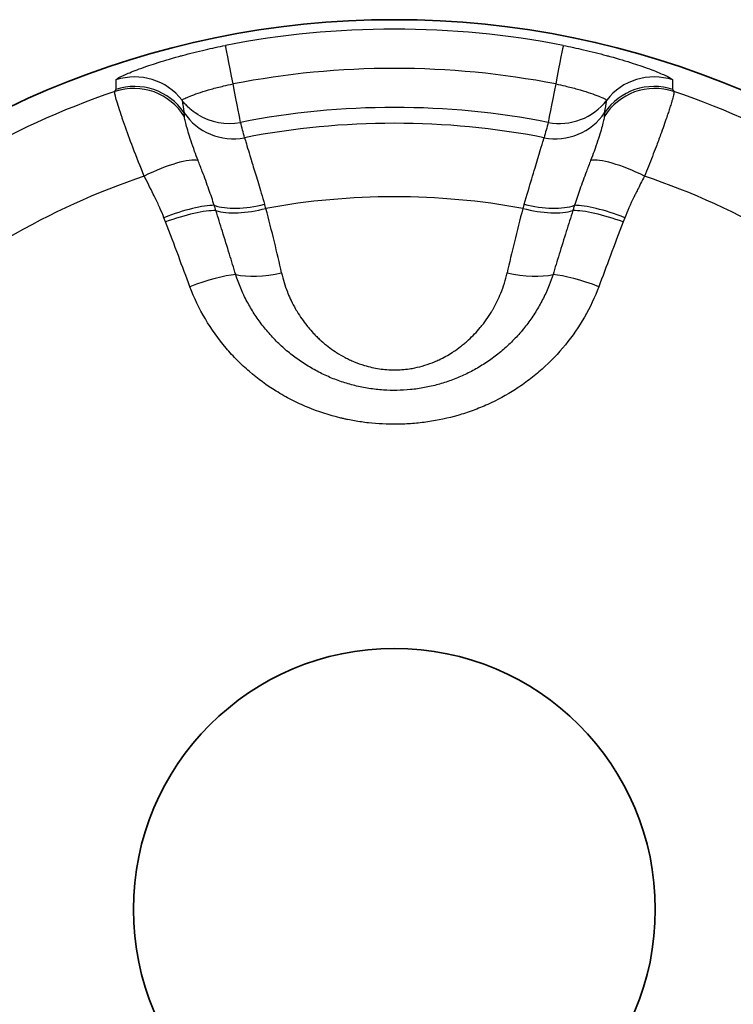
# Model space of a CAD drawing. Units: millimetres. Extents: x 36 to 1014, y 20 to 722.
# Drawn here: x 389 to 395, y 322 to 330 of the extents above; entities that cross this region are included whole.
import ezdxf

# ---------------------------------------------------------------- set-up
doc = ezdxf.new("R2010")
doc.units = ezdxf.units.MM
doc.header["$LTSCALE"] = 2.5
doc.layers.add('Visible (ISO)', color=7, linetype='Continuous', lineweight=35)
doc.layers.add('Visible Narrow (ISO)', color=7, linetype='Continuous', lineweight=25)

msp = doc.modelspace()

# ---------------------------------------------------------------- linework, layer by layer
at = {"layer": 'Visible (ISO)'}
for radius in [7.5, 2.2]:
    msp.add_circle((392.44794992, 322.57881652), radius, dxfattribs=at)
at = {"layer": 'Visible Narrow (ISO)'}
for p, q in [((391.15109355, 329.21332337), (391.15097725, 329.2139197)), ((390.51933208, 328.3740044), (390.50571508, 328.40948161)), ((394.39018304, 328.40947912), (394.37656866, 328.37400647))]:
    msp.add_line(p, q, dxfattribs=at)
for radius, start, end in [(7.42072947, 78.939773115, 101.060226885), (7.08975982, 78.939982618, 101.0600175), (7.28647074, 108.870633749, 131.129367128), (7.28647072, 48.870633285, 71.12936679), (6.76006824, 78.939772765, 101.060226635), (6.62673402, 79.013814769, 100.986183703), (6.53160873, 108.829517072, 131.170490596), (6.53160873, 48.829517072, 71.170490582), (6.0073144, 79.61751253, 100.382481402)]:
    msp.add_arc((392.44794992, 322.57881652), radius, start, end, dxfattribs=at)
for centre, major_axis, ratio, start_param, end_param in [((391.12016265, 329.37161734), (-0.09592951, 0.49069792), 0.0000404831, 5.055924934, 6.2331990539), ((393.77573719, 329.37161736), (0.09592953, 0.49069796), 0.0000405061, 0.0499864191, 1.2272583956), ((390.25994495, 329.09728029), (0.49984923, -0.01179927), 0.9985849861, 0.6743542619, 1.9178337981), ((394.63596652, 329.09726803), (-0.49986807, -0.01150865), 0.998586131, 4.3659623316, 5.6094013146), ((390.25278758, 329.00112113), (0.39752693, -0.30325583), 0.9959724389, 1.1977947025, 2.5499760852), ((4322.65408037, 905.99441971), (-3932.4400905, -578.33024065), 0.0524357588, 6.2740561587, 6.2744413596), ((390.25986342, 329.01646061), (0.49988201, 0.01086156), 0.9986239929, 0.5694666631, 1.8763142506), ((391.05555315, 329.7021724), (0.09590381, -0.49071627), 0.0000345277, 0.1002387747, 1.2272664747), ((393.84034697, 329.70217234), (-0.095904, -0.49071624), 0.0000350333, 5.0559169615, 6.1959189394), ((394.6431122, 329.00112121), (0.39751853, 0.3032664), 0.9959730853, 0.591589195, 1.9437699332), ((394.63603542, 329.01646109), (-0.49988458, 0.01073938), 0.9986244607, 4.4066253235, 5.7134693097), ((-3533.98695393, 906.13328186), (3928.66869897, -578.46916631), 0.0524341895, 0.0087526741, 0.009138233), ((1586.46908725, 699.07647839), (-1195.61422806, -370.52980331), 0.0688627357, 6.2730551754, 6.2742776129), ((393.84036174, 329.70216945), (0.48293954, -0.1294967), 0.9961766577, 4.7810688311, 5.8937704336), ((-801.22619079, 687.05149697), (1195.28351421, -358.45085916), 0.0689468009, 0.0082739885, 0.0095001992), ((391.09015259, 329.57306068), (-0.48293642, -0.12947554), 0.9961758524, 0.3297877985, 1.5008766292), ((391.0555381, 329.70216945), (-0.4829645, -0.12940358), 0.9961782333, 0.7512503589, 1.5023086458), ((393.80574129, 329.57307545), (0.48294409, -0.12949779), 0.9961759735, 4.7823652522, 5.9534234289), ((389.82358442, 328.82754761), (2.15728863, -8.18198983), 0.1633265516, 1.5590920015, 1.574882898), ((395.21129558, 329.25033277), (-2.25438745, -8.25550851), 0.1643710656, 4.7617232466, 4.7773614586), ((390.37920453, 328.64545055), (0.44657851, 0.22490032), 0.2417064746, 0.2816434502, 1.5372540215), ((394.51669482, 328.64545101), (-0.44657714, 0.22490126), 0.2417075114, 4.745932644, 6.0015457045), ((390.5419792, 328.30061533), (0.46453657, 0.18495306), 0.2291362544, 0.4994900467, 1.5576394832), ((391.31695343, 328.72730395), (-0.48295499, -0.1295015), 0.4129685283, 0.5374405115, 1.5376505211), ((391.38940775, 328.22502789), (-0.22244774, 0.79332216), 0.0610560612, 5.0327864973, 5.08117844), ((393.49427741, 328.10805506), (0.2641954, 0.97075111), 0.0693185248, 1.147303971, 1.1878469752), ((393.57894549, 328.72730237), (-0.48295484, 0.12950377), 0.4129657022, 1.6039453766, 2.6041450739), ((394.35392436, 328.30062881), (-0.46453847, 0.18494164), 0.229103953, 4.7255389966, 5.7837004315), ((390.55534368, 328.26579846), (0.46894042, 0.1734786), 0.2279640532, 0.5173577517, 1.563259765), ((390.87073097, 328.39226105), (-0.10339723, 0.39219581), 0.2238017582, 4.8512007886, 4.9683869115), ((391.33136814, 328.67307805), (-0.48337635, -0.12784759), 0.3758200733, 0.5464559207, 1.5416762325), ((391.15276747, 328.73787793), (0.43448148, -1.55483329), 0.0865983112, 1.0115482272, 1.3850898328), ((393.74318498, 328.73786544), (-0.43454162, -1.55501915), 0.0866202608, 4.8980741602, 5.2715643115), ((393.56453096, 328.67307584), (-0.48337861, 0.12784151), 0.3758131029, 1.5999130379, 2.5951315663), ((394.34056496, 328.2658181), (-0.46894379, 0.17346971), 0.2279257123, 4.7199238294, 5.7658255103), ((391.46455639, 328.13035), (-0.48796863, -0.10902577), 0.3764433881, 0.6781862745, 1.5540357256), ((393.4313446, 328.13035521), (0.48796889, -0.10902464), 0.376456609, 4.7291487423, 5.6050017088), ((390.75608071, 327.73005403), (0.4673655, 0.17767859), 0.2060906654, 0.6359908462, 1.5613189692), ((394.13981329, 327.73003953), (-0.46736299, 0.17768356), 0.2061374673, 4.7218686058, 5.6471948519)]:
    msp.add_ellipse(centre, major_axis=major_axis, ratio=ratio, start_param=start_param, end_param=end_param, dxfattribs=at)
for points, knots in [([(390.10101968, 329.57067869), (390.10113402, 329.57304375), (390.10429428, 329.57640841), (390.11048898, 329.58074516), (390.11238423, 329.58207198), (390.11456517, 329.58349033), (390.11703412, 329.58499969), (390.1223035, 329.58822107), (390.12887649, 329.5918542), (390.13675914, 329.59588756), (390.14464179, 329.59992092), (390.15315855, 329.60404453), (390.1643422, 329.60917599), (390.16586222, 329.60987343), (390.16740774, 329.61057784), (390.16897858, 329.61128914), (390.19746857, 329.62418972), (390.2341809, 329.63931727), (390.27847223, 329.65602514), (390.30361022, 329.66550786), (390.33121394, 329.67550812), (390.36124869, 329.68591375), (390.3848396, 329.69408688), (390.40947711, 329.7023521), (390.43516254, 329.71068123), (390.49457678, 329.72994776), (390.55946294, 329.74955506), (390.63085147, 329.76927066), (390.64093972, 329.77205677), (390.65116091, 329.77484497), (390.66151845, 329.77763454), (390.72401368, 329.79446619), (390.78820379, 329.81049008), (390.85398486, 329.82555907), (390.9096054, 329.8383005), (390.96640032, 329.85036571), (391.02435395, 329.86170255)], [0, 0, 0, 0, 0.0957159761, 0.0957159761, 0.0957159761, 0.125, 0.125, 0.125, 0.1875, 0.1875, 0.1875, 0.25, 0.25, 0.25, 0.2584946321, 0.2584946321, 0.2584946321, 0.4125591556, 0.4125591556, 0.4125591556, 0.5, 0.5, 0.5, 0.5686807242, 0.5686807242, 0.5686807242, 0.7275494934, 0.7275494934, 0.7275494934, 0.75, 0.75, 0.75, 0.8854616861, 0.8854616861, 0.8854616861, 1, 1, 1, 1]), ([(393.87154591, 329.8617026), (393.92934937, 329.85039514), (393.98630991, 329.83829782), (394.042008, 329.82553728), (394.10806536, 329.8104034), (394.17237795, 329.79433184), (394.23434054, 329.77764556), (394.24469192, 329.77485798), (394.25493943, 329.77206299), (394.2650786, 329.7692629), (394.33589525, 329.74970575), (394.40147444, 329.72989844), (394.46073213, 329.71068211), (394.4865976, 329.70229435), (394.51125087, 329.69401954), (394.53462101, 329.68592411), (394.56474196, 329.67549019), (394.5923654, 329.66548083), (394.61745022, 329.65601732), (394.66280116, 329.63890822), (394.69991579, 329.62356385), (394.72835496, 329.61063184), (394.75602848, 329.59804798), (394.7748324, 329.5880791), (394.78529298, 329.58078288), (394.79152851, 329.57643362), (394.79476584, 329.57304305), (394.79488016, 329.57067869)], [0, 0, 0, 0, 0.1143646651, 0.1143646651, 0.1143646651, 0.25, 0.25, 0.25, 0.272659049, 0.272659049, 0.272659049, 0.4309203222, 0.4309203222, 0.4309203222, 0.5, 0.5, 0.5, 0.5890343744, 0.5890343744, 0.5890343744, 0.75, 0.75, 0.75, 0.9066320554, 0.9066320554, 0.9066320554, 1, 1, 1, 1]), ([(390.65773575, 329.39972183), (390.65776742, 329.40088802), (390.66172144, 329.40533578), (390.68537379, 329.41815177), (390.73690228, 329.43976367), (390.81048572, 329.46595826), (390.90249169, 329.49393029), (390.99773764, 329.51819081), (391.06114834, 329.53167128), (391.08787063, 329.53689657)], [0, 0, 0, 0, 0.0908864367, 0.2462235098, 0.4027999047, 0.5615947912, 0.721904028, 0.8831682297, 1, 1, 1, 1]), ([(393.80802934, 329.53689728), (393.83476698, 329.53167004), (393.89818219, 329.51818796), (393.99342604, 329.4939268), (394.08542202, 329.46595754), (394.15900293, 329.43976354), (394.21052995, 329.4181519), (394.23417888, 329.40533749), (394.23813295, 329.40089008), (394.23816586, 329.39972488)], [0, 0, 0, 0, 0.1168999789, 0.2781212442, 0.4384160613, 0.5972307396, 0.753800824, 0.9091390949, 1, 1, 1, 1]), ([(390.33985148, 328.76087364), (390.30841308, 328.83477277), (390.27521464, 328.91795235), (390.24274379, 329.00361152), (390.21839064, 329.06785592), (390.19448343, 329.13340002), (390.17285658, 329.19516481), (390.1692521, 329.20545894), (390.16571252, 329.2156436), (390.16224813, 329.22568994), (390.16051593, 329.23071311), (390.15880254, 329.2357017), (390.15710928, 329.24065194), (390.15541603, 329.24560218), (390.15330109, 329.25181679), (390.15209129, 329.25538383), (390.14241295, 329.28392012), (390.13327574, 329.31169141), (390.12511294, 329.33746453), (390.11695013, 329.36323764), (390.10990873, 329.38649087), (390.10405251, 329.40733611), (390.09234008, 329.44902659), (390.08919785, 329.46792186), (390.09126869, 329.47364859)], [0.00000009029, 0.00000009029, 0.00000009029, 0.00000009029, 0.25, 0.25, 0.25, 0.4375, 0.4375, 0.4375, 0.46875, 0.46875, 0.46875, 0.484375, 0.484375, 0.484375, 0.5, 0.5, 0.5, 0.625, 0.625, 0.625, 0.75, 0.75, 0.75, 1, 1, 1, 1]), ([(394.80462853, 329.47364112), (394.80566183, 329.47077246), (394.80539954, 329.46463205), (394.80341021, 329.45398272), (394.80327947, 329.45328282), (394.80314082, 329.45256205), (394.80299421, 329.45182013), (394.80091004, 329.44127333), (394.79716331, 329.42625397), (394.79183182, 329.40727647), (394.78943756, 329.3987541), (394.78678033, 329.38962427), (394.78390177, 329.37999233), (394.77991947, 329.36666719), (394.77551358, 329.35238262), (394.7707736, 329.33741849), (394.76669049, 329.32452809), (394.76236159, 329.31113162), (394.75784247, 329.29738759), (394.75558292, 329.29051558), (394.75327572, 329.28355642), (394.75092734, 329.27652848), (394.74975315, 329.27301451), (394.74856867, 329.26948333), (394.74737466, 329.26593715), (394.74618065, 329.26239096), (394.74537251, 329.25999543), (394.74376485, 329.25525578), (394.72831553, 329.20970839), (394.71090368, 329.16029424), (394.69246686, 329.10969445), (394.6802072, 329.07604787), (394.66749357, 329.04186086), (394.65456422, 329.00776582), (394.64424478, 328.98055317), (394.6337933, 328.95340466), (394.62329346, 328.92656441), (394.60085407, 328.86920368), (394.57818741, 328.81335846), (394.55604734, 328.76087335)], [0, 0, 0, 0, 0.125, 0.125, 0.125, 0.1332153051, 0.1332153051, 0.1332153051, 0.25, 0.25, 0.25, 0.3024453591, 0.3024453591, 0.3024453591, 0.375, 0.375, 0.375, 0.4375, 0.4375, 0.4375, 0.46875, 0.46875, 0.46875, 0.484375, 0.484375, 0.484375, 0.5, 0.5, 0.5, 0.6501542066, 0.6501542066, 0.6501542066, 0.75, 0.75, 0.75, 0.8296910338, 0.8296910338, 0.8296910338, 1, 1, 1, 1]), ([(390.79055754, 329.27920748), (390.75651312, 329.30030154), (390.74213243, 329.3126312), (390.72398783, 329.32866199), (390.72171976, 329.33066584), (390.71947317, 329.33268813), (390.71724844, 329.33472818), (390.71613607, 329.33574821), (390.7158306, 329.33603313), (390.71568013, 329.33617179), (390.7156049, 329.33624112), (390.71556875, 329.33627423), (390.71549109, 329.3363457), (390.71541342, 329.33641717), (390.71529421, 329.33652696), (390.71505319, 329.33674998), (390.71312504, 329.33853418), (390.70894245, 329.34239578), (390.70276734, 329.34851459), (390.69659222, 329.35463341), (390.6869051, 329.36476272), (390.67908339, 329.37367163), (390.67126167, 329.38258053), (390.66417545, 329.39129209), (390.65773243, 329.3997193)], [0, 0, 0, 0, 0.5, 0.5, 0.5, 0.5625, 0.5625, 0.5625, 0.59375, 0.59375, 0.59375, 0.609375, 0.609375, 0.609375, 0.625, 0.625, 0.625, 0.75, 0.75, 0.75, 0.875, 0.875, 0.875, 1, 1, 1, 1]), ([(390.67891768, 329.2593124), (390.67848147, 329.26432788), (390.67807761, 329.26889406), (390.67768807, 329.27300046), (390.67712606, 329.27892495), (390.67659483, 329.2838925), (390.6760725, 329.28788367), (390.67571108, 329.29064528), (390.67535385, 329.2929396), (390.67501079, 329.29476556)], [0, 0, 0, 0, 0.2906117518, 0.2906117518, 0.2906117518, 0.7098899323, 0.7098899323, 0.7098899323, 1, 1, 1, 1]), ([(394.22089028, 329.29476755), (394.22066854, 329.29359198), (394.2204412, 329.29222308), (394.22021143, 329.29066088), (394.21983493, 329.28810117), (394.21945165, 329.28502249), (394.21906075, 329.2814301), (394.21864726, 329.27763014), (394.21822544, 329.27325525), (394.21777803, 329.26831668), (394.21752269, 329.2654981), (394.21725909, 329.26249594), (394.21698248, 329.25931301)], [0, 0, 0, 0, 0.1865352653, 0.1865352653, 0.1865352653, 0.4921783435, 0.4921783435, 0.4921783435, 0.8154817886, 0.8154817886, 0.8154817886, 1, 1, 1, 1]), ([(390.79307934, 328.89149031), (390.7827394, 328.91789286), (390.76129873, 328.97556659), (390.73324956, 329.05811592), (390.70943733, 329.13445645), (390.69185763, 329.1963345), (390.68207729, 329.23691842), (390.67939342, 329.25384038), (390.67891715, 329.25931208)], [0, 0, 0, 0, 0.148053367, 0.3284391222, 0.5096453912, 0.6914241059, 0.8731802383, 1, 1, 1, 1]), ([(394.21698299, 329.2593127), (394.21650545, 329.25381399), (394.21380802, 329.23684225), (394.20399979, 329.19617273), (394.18642014, 329.13431814), (394.16261824, 329.05801726), (394.13458807, 328.97552872), (394.11315837, 328.91788939), (394.10282078, 328.89149156)], [0, 0, 0, 0, 0.1274794794, 0.3091488036, 0.4906673292, 0.6717795211, 0.8519853379, 1, 1, 1, 1]), ([(391.18507906, 329.0840986), (391.18634972, 329.07983362), (391.18872376, 329.07187147), (391.19216734, 329.06033388), (391.19668996, 329.045181), (391.20305709, 329.02386213), (391.2111321, 328.9968834), (391.21852248, 328.97219204), (391.22734345, 328.94275974), (391.23745095, 328.90912503), (391.23842033, 328.90589922), (391.23940148, 328.9026348), (391.24039428, 328.89933224), (391.25179832, 328.86139636), (391.26473841, 328.81842997), (391.27897164, 328.77135862), (391.29331475, 328.72392385), (391.30897098, 328.6723207), (391.32566736, 328.61758573), (391.33494438, 328.5871733), (391.34454263, 328.5557936), (391.35439942, 328.52367483)], [0, 0, 0, 0, 0.1422334959, 0.1422334959, 0.1422334959, 0.3290356582, 0.3290356582, 0.3290356582, 0.5, 0.5, 0.5, 0.5163966706, 0.5163966706, 0.5163966706, 0.7047420546, 0.7047420546, 0.7047420546, 0.8945415641, 0.8945415641, 0.8945415641, 1, 1, 1, 1]), ([(393.54150117, 328.52367791), (393.58823343, 328.67595638), (393.62888538, 328.81074127), (393.65844733, 328.90911778), (393.68800929, 329.00749429), (393.70635907, 329.0691322), (393.7108219, 329.08410342)], [0, 0, 0, 0, 0.5, 0.5, 0.5, 1, 1, 1, 1]), ([(390.92946268, 328.51395534), (390.91579701, 328.55646066), (390.9007618, 328.60149891), (390.884365, 328.64815838), (390.86710469, 328.69727508), (390.84832023, 328.74814782), (390.8285681, 328.79987152), (390.81699824, 328.83016882), (390.80511583, 328.86075368), (390.79308201, 328.89149191)], [0, 0, 0, 0, 0.3746351917, 0.3746351917, 0.3746351917, 0.7689998472, 0.7689998472, 0.7689998472, 1, 1, 1, 1]), ([(394.10281788, 328.89149328), (394.09075733, 328.86068624), (394.07884948, 328.8300341), (394.06725593, 328.79967175), (394.04750329, 328.74794156), (394.0287199, 328.6970658), (394.01146265, 328.64795207), (393.99509198, 328.60136152), (393.98008043, 328.55639256), (393.96643374, 328.51395179)], [0, 0, 0, 0, 0.2314818124, 0.2314818124, 0.2314818124, 0.6258716457, 0.6258716457, 0.6258716457, 1, 1, 1, 1]), ([(390.50571508, 328.40948161), (390.49539386, 328.43539577), (390.48376322, 328.46289991), (390.47082277, 328.49198692), (390.46435255, 328.50653043), (390.45755489, 328.52146965), (390.45042983, 328.5368037), (390.4468673, 328.54447072), (390.44322292, 328.55223645), (390.4394967, 328.56010077), (390.43763359, 328.56403293), (390.43575003, 328.56798973), (390.433846, 328.57197117), (390.43289399, 328.57396189), (390.43193686, 328.57595877), (390.43097461, 328.5779618), (390.43001237, 328.57996484), (390.42845634, 328.583194), (390.42807254, 328.58398937), (390.41579108, 328.6094414), (390.38637962, 328.66848846), (390.33985151, 328.76087355)], [0, 0, 0, 0, 0.25, 0.25, 0.25, 0.375, 0.375, 0.375, 0.4375, 0.4375, 0.4375, 0.46875, 0.46875, 0.46875, 0.484375, 0.484375, 0.484375, 0.5, 0.5, 0.5, 1, 1, 1, 1]), ([(394.55604773, 328.76087451), (394.53278705, 328.71469072), (394.51380418, 328.67683219), (394.49910015, 328.64734073), (394.49174814, 328.63259501), (394.48546582, 328.61994074), (394.48025337, 328.60938133), (394.47764715, 328.60410162), (394.47530839, 328.59934562), (394.47323711, 328.59511363), (394.47220147, 328.59299763), (394.47123271, 328.59101264), (394.47033081, 328.58915868), (394.46987986, 328.5882317), (394.46944563, 328.58733748), (394.46902812, 328.58647602), (394.46881937, 328.58604529), (394.46876186, 328.58592752), (394.468635, 328.58566557), (394.46850814, 328.58540361), (394.46831192, 328.58499746), (394.46782574, 328.58398994), (394.4367103, 328.51950838), (394.4108282, 328.46132019), (394.39018304, 328.40947912)], [0, 0, 0, 0, 0.25, 0.25, 0.25, 0.375, 0.375, 0.375, 0.4375, 0.4375, 0.4375, 0.46875, 0.46875, 0.46875, 0.484375, 0.484375, 0.484375, 0.4921875, 0.4921875, 0.4921875, 0.5, 0.5, 0.5, 1, 1, 1, 1]), ([(391.11031844, 327.93020499), (391.09309025, 327.98745454), (391.07570559, 328.04461193), (391.05818957, 328.1016842), (391.03838262, 328.16622097), (391.0184077, 328.2306489), (390.99829632, 328.29497316), (390.98008701, 328.35321385), (390.96176584, 328.41136954), (390.94335317, 328.46944521)], [0, 0, 0, 0, 0.3169939636, 0.3169939636, 0.3169939636, 0.6754476263, 0.6754476263, 0.6754476263, 1, 1, 1, 1]), ([(393.95254787, 328.46944911), (393.93407117, 328.41117193), (393.91568658, 328.35281368), (393.8974147, 328.29436983), (393.87728729, 328.2299909), (393.85729664, 328.1655081), (393.8374744, 328.10091627), (393.82003839, 328.0441001), (393.80273265, 327.98719958), (393.78558303, 327.93020717)], [0, 0, 0, 0, 0.3256802066, 0.3256802066, 0.3256802066, 0.6844337863, 0.6844337863, 0.6844337863, 1, 1, 1, 1]), ([(393.96643318, 328.5139521), (393.96565235, 328.51156585), (393.96487763, 328.50917983), (393.96410891, 328.50679409), (393.96092276, 328.49690582), (393.95783976, 328.48702232), (393.95484697, 328.47712156), (393.95407427, 328.47456532), (393.95330758, 328.47200793), (393.95254694, 328.4694496)], [0.00000000026, 0.00000000026, 0.00000000026, 0.00000000026, 0.16090491919, 0.16090491919, 0.16090491919, 0.82781305444, 0.82781305444, 0.82781305444, 0.99999999975, 0.99999999975, 0.99999999975, 0.99999999975]), ([(391.49741439, 327.94485599), (391.50969427, 327.88952081), (391.52590246, 327.83650383), (391.54567514, 327.78569294), (391.54720308, 327.78176651), (391.54875236, 327.77785322), (391.55032281, 327.77395303), (391.55891375, 327.75261757), (391.56813713, 327.73167416), (391.5779695, 327.71111134), (391.58959926, 327.68678957), (391.60106056, 327.6647861), (391.61537602, 327.63972338), (391.61943832, 327.63261133), (391.62356402, 327.62557064), (391.62775203, 327.61860036), (391.65308096, 327.57644441), (391.68067103, 327.53685847), (391.71039737, 327.49972201), (391.714652, 327.49440679), (391.71895043, 327.48914179), (391.7232923, 327.48392642), (391.73662627, 327.46790992), (391.75036915, 327.45236132), (391.76451369, 327.43726947), (391.77388886, 327.4272664), (391.7834403, 327.4174638), (391.79316624, 327.40785791), (391.80289218, 327.39825202), (391.81194682, 327.38961664), (391.82286578, 327.37962664), (391.82580312, 327.37693921), (391.82874924, 327.37427365), (391.83170416, 327.37162983), (391.86927819, 327.33801152), (391.90824975, 327.30788763), (391.94869997, 327.28111731), (391.95236908, 327.27868907), (391.95605052, 327.27628858), (391.95974436, 327.27391589), (391.98355406, 327.25862202), (392.00787469, 327.24447169), (392.03273374, 327.23143447), (392.04561026, 327.22468144), (392.05818453, 327.21844963), (392.07114804, 327.2123743), (392.08321153, 327.20672077), (392.09561315, 327.20120262), (392.10896112, 327.19562937), (392.13790405, 327.18354468), (392.16689379, 327.17315202), (392.19600247, 327.16433557), (392.23762262, 327.15172965), (392.27948146, 327.14232415), (392.3218677, 327.13603177), (392.36328892, 327.12988265), (392.40522645, 327.12670366), (392.44794992, 327.12670365)], [0, 0, 0, 0, 0.125, 0.125, 0.125, 0.1346594233, 0.1346594233, 0.1346594233, 0.1875, 0.1875, 0.1875, 0.25, 0.25, 0.25, 0.2677356231, 0.2677356231, 0.2677356231, 0.375, 0.375, 0.375, 0.390352408, 0.390352408, 0.390352408, 0.4375, 0.4375, 0.4375, 0.46875, 0.46875, 0.46875, 0.5, 0.5, 0.5, 0.5084066523, 0.5084066523, 0.5084066523, 0.6153037311, 0.6153037311, 0.6153037311, 0.625, 0.625, 0.625, 0.6875, 0.6875, 0.6875, 0.7198737989, 0.7198737989, 0.7198737989, 0.75, 0.75, 0.75, 0.8153238545, 0.8153238545, 0.8153238545, 0.9087251621, 0.9087251621, 0.9087251621, 1, 1, 1, 1]), ([(392.44794992, 327.12670365), (392.49073082, 327.12670363), (392.53273031, 327.12975515), (392.57424104, 327.13585481), (392.58945692, 327.13809066), (392.60460592, 327.14074074), (392.61970034, 327.14381234), (392.64783722, 327.14953799), (392.67578794, 327.15671142), (392.70363447, 327.16534416), (392.731481, 327.17397689), (392.76100555, 327.1848123), (392.78693901, 327.19562949), (392.7997307, 327.20096507), (392.81238424, 327.20656823), (392.82490413, 327.21243927), (392.86314911, 327.23037377), (392.90016508, 327.25079509), (392.93603916, 327.27383998), (392.93978234, 327.27624454), (392.94351315, 327.27867761), (392.94723161, 327.28113921), (392.9671648, 327.29433485), (392.98674454, 327.30834918), (393.00598262, 327.32320069), (393.01739606, 327.33201169), (393.02868929, 327.34111713), (393.03986399, 327.35052033), (393.04790533, 327.35728691), (393.05634973, 327.36461547), (393.06419194, 327.37162998), (393.06724769, 327.37436322), (393.0702133, 327.37704751), (393.07303404, 327.37962662), (393.10836575, 327.41193181), (393.14158263, 327.44664963), (393.17261514, 327.48393069), (393.17692557, 327.48910905), (393.1811934, 327.49433696), (393.18541812, 327.49961507), (393.20273822, 327.52125374), (393.2193408, 327.54373153), (393.23520096, 327.56707444), (393.24313104, 327.57874589), (393.25087551, 327.59063363), (393.25843059, 327.60274075), (393.26164652, 327.60789432), (393.26492918, 327.61325192), (393.26814636, 327.61860547), (393.27248721, 327.62582887), (393.27670715, 327.63304565), (393.2805238, 327.63972334), (393.30506883, 327.68266774), (393.32677173, 327.72737848), (393.34552332, 327.77398044), (393.36738629, 327.82831489), (393.38525363, 327.88523094), (393.39848518, 327.94485476)], [0, 0, 0, 0, 0.0914710259, 0.0914710259, 0.0914710259, 0.125, 0.125, 0.125, 0.1875, 0.1875, 0.1875, 0.25, 0.25, 0.25, 0.2808281399, 0.2808281399, 0.2808281399, 0.375, 0.375, 0.375, 0.3848261203, 0.3848261203, 0.3848261203, 0.4375, 0.4375, 0.4375, 0.46875, 0.46875, 0.46875, 0.4912375915, 0.4912375915, 0.4912375915, 0.5, 0.5, 0.5, 0.609754992, 0.609754992, 0.609754992, 0.625, 0.625, 0.625, 0.6875, 0.6875, 0.6875, 0.71875, 0.71875, 0.71875, 0.7320519972, 0.7320519972, 0.7320519972, 0.75, 0.75, 0.75, 0.8654240495, 0.8654240495, 0.8654240495, 1, 1, 1, 1]), ([(393.78558299, 327.93020719), (393.77579016, 327.89979246), (393.75161701, 327.83268618), (393.70619881, 327.73158866), (393.64881498, 327.6281529), (393.58273797, 327.52962174), (393.50807295, 327.43633268), (393.42508201, 327.34899633), (393.33459665, 327.26874155), (393.2380391, 327.19683047), (393.13713096, 327.13415412), (393.03301797, 327.08090814), (392.92618611, 327.03689121), (392.81612532, 327.00172088), (392.70197475, 326.97539661), (392.58566732, 326.95878475), (392.46924965, 326.95216614), (392.35181691, 326.95525435), (392.23355048, 326.96850721), (392.11550349, 326.99231555), (392.00120201, 327.02571305), (391.89043816, 327.06846411), (391.78339551, 327.12051818), (391.68121322, 327.18128938), (391.5846118, 327.25027843), (391.4939363, 327.32722881), (391.4097184, 327.41183965), (391.33329344, 327.50287256), (391.2651321, 327.59946126), (391.20404731, 327.70347105), (391.15154192, 327.81391385), (391.1227434, 327.89161428), (391.11031846, 327.930205)], [0, 0, 0, 0, 0.0283904089, 0.0631977931, 0.0977701827, 0.1322460634, 0.1667574501, 0.2013873525, 0.2360033572, 0.270126175, 0.3034443363, 0.335886076, 0.3676259965, 0.3990454107, 0.4307528188, 0.463215492, 0.4944388904, 0.5251149987, 0.5582929438, 0.5909290334, 0.6231697914, 0.6558676174, 0.688945346, 0.7222084458, 0.7556460522, 0.7893733139, 0.8236603827, 0.8582405964, 0.8922628582, 0.926662985, 0.9639835096, 1, 1, 1, 1]), ([(394.17200852, 327.82806057), (394.10369701, 327.64838272), (394.01039239, 327.48618122), (393.8893994, 327.33824008), (393.8289029, 327.26426951), (393.76359259, 327.19597761), (393.69346492, 327.13337831), (393.65840108, 327.10207866), (393.62213291, 327.07220208), (393.58466007, 327.04374979), (393.56592364, 327.02952364), (393.54688605, 327.01565356), (393.52754725, 327.00213967), (393.50820844, 326.98862578), (393.48736679, 326.97469667), (393.4686272, 326.96266666), (393.39366881, 326.9145466), (393.31571645, 326.87219821), (393.23477044, 326.83563189), (393.19429744, 326.81734873), (393.15307604, 326.800511), (393.11110641, 326.78511942), (393.06913678, 326.76972784), (393.02441916, 326.75520737), (392.98295308, 326.74328348), (392.9000209, 326.7194357), (392.8157838, 326.70128252), (392.73024496, 326.68882872), (392.68747553, 326.68260182), (392.64438069, 326.67779967), (392.60096088, 326.67442225), (392.57925098, 326.67273354), (392.55745983, 326.67140101), (392.53558751, 326.67042461), (392.51371519, 326.66944822), (392.49004012, 326.66880731), (392.46972708, 326.66856376), (392.38847494, 326.66758954), (392.30841646, 326.67144246), (392.22955476, 326.68012549), (392.19012391, 326.68446701), (392.15099224, 326.69001597), (392.11216009, 326.69677231), (392.09274402, 326.70015047), (392.07340282, 326.70383048), (392.05413655, 326.70781228), (392.04450341, 326.70980318), (392.034889, 326.71186953), (392.02529333, 326.71401133), (392.02049549, 326.71508222), (392.01570233, 326.71617198), (392.01091386, 326.7172806), (392.0061254, 326.71838922), (392.00261246, 326.71921186), (391.99656251, 326.72066303), (391.89976328, 326.74388173), (391.80595025, 326.77438383), (391.71512653, 326.81216204), (391.66971467, 326.83105114), (391.62505011, 326.85175912), (391.58113307, 326.87428411), (391.55917455, 326.88554661), (391.53740291, 326.89726336), (391.51581817, 326.90943407), (391.49423343, 326.92160477), (391.47153848, 326.93502922), (391.45162466, 326.94730774), (391.37196938, 326.99642184), (391.29696181, 327.05126075), (391.22659976, 327.11181608), (391.19141873, 327.14209374), (391.15739907, 327.17380042), (391.12454037, 327.20693454), (391.10811102, 327.22350161), (391.09197192, 327.24042552), (391.07612301, 327.25770607), (391.06027409, 327.27498661), (391.04588152, 327.29124951), (391.02944678, 327.31061733), (390.89796885, 327.46555988), (390.79613508, 327.63804427), (390.72389378, 327.82805327)], [0, 0, 0, 0, 0.125, 0.125, 0.125, 0.1875, 0.1875, 0.1875, 0.21875, 0.21875, 0.21875, 0.234375, 0.234375, 0.234375, 0.25, 0.25, 0.25, 0.3125, 0.3125, 0.3125, 0.34375, 0.34375, 0.34375, 0.375, 0.375, 0.375, 0.4375, 0.4375, 0.4375, 0.46875, 0.46875, 0.46875, 0.484375, 0.484375, 0.484375, 0.5, 0.5, 0.5, 0.5625, 0.5625, 0.5625, 0.59375, 0.59375, 0.59375, 0.609375, 0.609375, 0.609375, 0.6171875, 0.6171875, 0.6171875, 0.62109375, 0.62109375, 0.62109375, 0.625, 0.625, 0.625, 0.6875, 0.6875, 0.6875, 0.71875, 0.71875, 0.71875, 0.734375, 0.734375, 0.734375, 0.75, 0.75, 0.75, 0.8125, 0.8125, 0.8125, 0.84375, 0.84375, 0.84375, 0.859375, 0.859375, 0.859375, 0.875, 0.875, 0.875, 1, 1, 1, 1])]:
    msp.add_open_spline(points, degree=3, knots=knots, dxfattribs=at)
for points in [[(390.09126869, 329.47364859), (390.09652655, 329.48009797), (390.09916401, 329.48530239), (390.09916101, 329.48927073)], [(394.7967386, 329.4892712), (394.79673488, 329.48530275), (394.79937238, 329.48009827), (394.80463109, 329.47364861)], [(390.72389378, 327.82805327), (390.66259364, 327.99481185), (390.59440252, 328.17691192), (390.51933208, 328.3740044)], [(394.37656866, 328.37400647), (394.30149802, 328.17691351), (394.23330707, 327.994814), (394.17200852, 327.82806057)]]:
    msp.add_open_spline(points, degree=3, dxfattribs=at)

doc.saveas('drawing.dxf')
